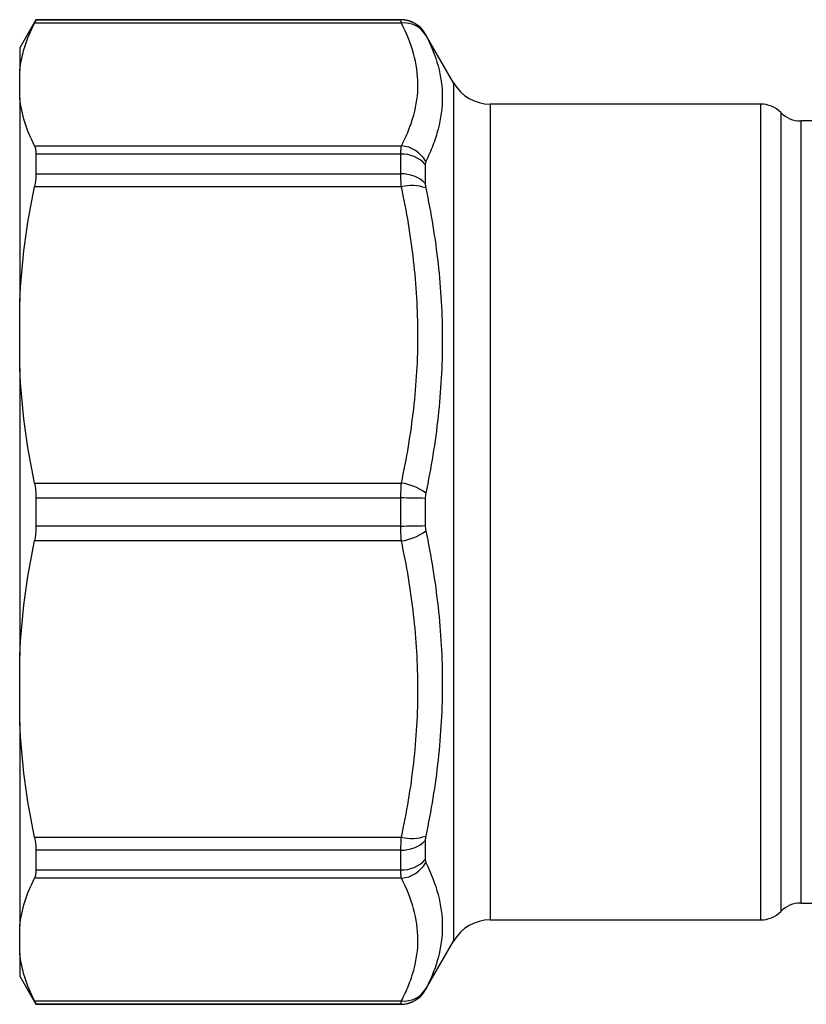
# Model space of a CAD drawing. Units: millimetres. Extents: x 140 to 267, y 88 to 274.
# Drawn here: x 140 to 168, y 93 to 128 of the extents above; entities that cross this region are included whole.
import ezdxf

# ---------------------------------------------------------------- set-up
doc = ezdxf.new("R2010")
doc.units = ezdxf.units.MM

msp = doc.modelspace()

# ---------------------------------------------------------------- linework, layer by layer
at = {"color": 7, "linetype": 'Continuous', "lineweight": 25}
for p, q in [((140.806, 128.19), (140.228, 127.19)), ((153.776, 128.19), (140.806, 128.19)), ((140.806, 128.19), (140.806, 128.183)), ((140.806, 128.183), (153.776, 128.183)), ((153.794, 128.069), (140.753, 128.069)), ((155.652, 125.94), (154.642, 127.69)), ((140.228, 127.19), (140.228, 126.379)), ((140.228, 125.397), (140.228, 126.379)), ((140.228, 125.397), (140.228, 118.171)), ((166.562, 125.19), (156.951, 125.19)), ((168.385, 124.59), (167.99, 124.59)), ((140.753, 123.706), (153.794, 123.706)), ((140.806, 123.411), (140.806, 122.708)), ((153.776, 123.411), (140.806, 123.411)), ((153.776, 122.708), (153.776, 123.411)), ((154.642, 123.047), (154.642, 122.365)), ((140.806, 122.708), (153.776, 122.708)), ((153.794, 122.252), (140.753, 122.252)), ((140.228, 115.799), (140.228, 118.171)), ((140.228, 115.799), (140.228, 105.581)), ((140.753, 111.718), (153.794, 111.718)), ((140.806, 111.187), (140.806, 110.193)), ((153.776, 111.187), (140.806, 111.187)), ((153.776, 110.193), (153.776, 111.187)), ((154.642, 111.173), (154.642, 110.207)), ((140.806, 110.193), (153.776, 110.193)), ((153.794, 109.662), (140.753, 109.662)), ((140.228, 103.209), (140.228, 105.581)), ((140.228, 103.209), (140.228, 95.983)), ((140.753, 99.128), (153.794, 99.128)), ((154.642, 99.015), (154.642, 98.333)), ((140.806, 98.672), (140.806, 97.969)), ((153.776, 98.672), (140.806, 98.672)), ((153.776, 97.969), (153.776, 98.672)), ((153.794, 97.674), (140.753, 97.674)), ((140.806, 97.969), (153.776, 97.969)), ((167.99, 96.79), (168.385, 96.79)), ((140.228, 95.001), (140.228, 95.983)), ((156.951, 96.19), (166.562, 96.19)), ((154.642, 93.69), (155.652, 95.44)), ((140.228, 95.001), (140.228, 94.19)), ((140.228, 94.19), (140.806, 93.19)), ((140.753, 93.311), (153.794, 93.311)), ((140.806, 93.197), (140.806, 93.19)), ((153.776, 93.197), (140.806, 93.197)), ((140.806, 93.19), (153.776, 93.19))]:
    msp.add_line(p, q, dxfattribs=at)
at = {"color": 8, "linetype": 'Continuous', "lineweight": 25}
for p, q in [((153.776, 128.183), (153.776, 128.19)), ((154.642, 127.69), (154.642, 127.683)), ((155.652, 125.94), (155.652, 95.44)), ((156.951, 125.19), (156.951, 96.19)), ((166.562, 125.19), (166.562, 96.19)), ((167.276, 124.89), (167.276, 96.49)), ((167.99, 124.59), (167.99, 96.79)), ((154.642, 93.697), (154.642, 93.69)), ((153.776, 93.19), (153.776, 93.197))]:
    msp.add_line(p, q, dxfattribs=at)
at = {"color": 7, "linetype": 'Continuous', "lineweight": 25}
for centre, radius, start, end in [((153.776, 127.19), 1, 30, 90), ((153.776, 127.183), 1, 30.0157, 90.0044), ((153.888, 127.165), 0.91, 31.8846, 95.9151), ((156.951, 126.69), 1.5, 210, 270), ((166.562, 124.19), 1, 44.427, 90), ((167.99, 125.59), 1, 224.427, 270), ((153.711, 122.625), 1.085, 28.9391, 85.5901), ((153.82, 122.303), 1.108, 42.1659, 92.3007), ((153.826, 121.57), 1.139, 44.2362, 92.5081), ((154.157, 120.834), 1.463, 69.9042, 104.3758), ((153.53, 109.874), 1.864, 52.6613, 81.8473), ((153.87, 90.521), 20.667, 87.8599, 90.2614), ((153.87, 130.859), 20.667, 269.7386, 272.1401), ((153.53, 111.506), 1.864, 278.1527, 307.3387), ((154.157, 100.546), 1.463, 255.6242, 290.0958), ((153.826, 99.81), 1.139, 267.4919, 315.7638), ((153.82, 99.077), 1.108, 267.6993, 317.8341), ((153.711, 98.755), 1.085, 274.4099, 331.0609), ((167.99, 95.79), 1, 90, 135.573), ((166.562, 97.19), 1, 270, 315.573), ((156.951, 94.69), 1.5, 90, 150), ((153.776, 94.19), 1, 270, 330), ((153.888, 94.215), 0.91, 264.0849, 328.1154), ((153.776, 94.197), 1, 269.999, 304.0697)]:
    msp.add_arc(centre, radius, start, end, dxfattribs=at)
at = {"color": 8, "linetype": 'Continuous', "lineweight": 25}
msp.add_arc((153.776, 94.197), 1, 304.0699, 329.9887, dxfattribs=at)
at = {"color": 7, "linetype": 'Continuous', "lineweight": 25}
for points, knots in [([(140.806, 128.183), (140.806, 128.18), (140.801, 128.169), (140.784, 128.131), (140.771, 128.104), (140.753, 128.069)], [0, 0, 0, 0, 0.5, 0.5, 1, 1, 1, 1]), ([(153.794, 128.069), (153.788, 128.104), (153.783, 128.132), (153.777, 128.169), (153.776, 128.18), (153.776, 128.183)], [0, 0, 0, 0, 0.5, 0.5, 1, 1, 1, 1]), ([(153.794, 123.706), (153.889, 123.887), (153.973, 124.068), (154.12, 124.433), (154.182, 124.616), (154.332, 125.164), (154.383, 125.53), (154.381, 126.258), (154.33, 126.621), (154.13, 127.347), (153.983, 127.708), (153.794, 128.069)], [0, 0, 0, 0, 0.125, 0.125, 0.25, 0.25, 0.5, 0.5, 0.75, 0.75, 1, 1, 1, 1]), ([(154.66, 127.645), (154.85, 127.282), (154.997, 126.916), (155.196, 126.179), (155.248, 125.807), (155.249, 125.057), (155.198, 124.678), (155.048, 124.105), (154.986, 123.913), (154.84, 123.531), (154.755, 123.34), (154.66, 123.15)], [0, 0, 0, 0, 0.25, 0.25, 0.5, 0.5, 0.75, 0.75, 0.875, 0.875, 1, 1, 1, 1]), ([(140.753, 123.706), (140.771, 123.672), (140.783, 123.63), (140.801, 123.531), (140.806, 123.474), (140.806, 123.411)], [0, 0, 0, 0, 0.5, 0.5, 1, 1, 1, 1]), ([(153.776, 123.411), (153.776, 123.474), (153.777, 123.53), (153.784, 123.629), (153.788, 123.671), (153.794, 123.706)], [0, 0, 0, 0, 0.5, 0.5, 1, 1, 1, 1]), ([(140.806, 122.708), (140.806, 122.641), (140.801, 122.569), (140.784, 122.417), (140.771, 122.336), (140.753, 122.252)], [0, 0, 0, 0, 0.5, 0.5, 1, 1, 1, 1]), ([(153.794, 122.252), (153.788, 122.336), (153.783, 122.418), (153.777, 122.57), (153.776, 122.641), (153.776, 122.708)], [0, 0, 0, 0, 0.5, 0.5, 1, 1, 1, 1]), ([(153.794, 111.718), (153.889, 112.155), (153.973, 112.593), (154.12, 113.472), (154.182, 113.914), (154.332, 115.239), (154.383, 116.12), (154.381, 117.879), (154.33, 118.756), (154.13, 120.507), (153.983, 121.38), (153.794, 122.252)], [0, 0, 0, 0, 0.125, 0.125, 0.25, 0.25, 0.5, 0.5, 0.75, 0.75, 1, 1, 1, 1]), ([(154.66, 122.209), (154.85, 121.314), (154.997, 120.417), (155.196, 118.617), (155.248, 117.714), (155.249, 115.902), (155.198, 114.993), (155.048, 113.625), (154.986, 113.169), (154.84, 112.26), (154.755, 111.807), (154.66, 111.355)], [0, 0, 0, 0, 0.25, 0.25, 0.5, 0.5, 0.75, 0.75, 0.875, 0.875, 1, 1, 1, 1]), ([(140.753, 111.718), (140.771, 111.635), (140.783, 111.548), (140.801, 111.371), (140.806, 111.279), (140.806, 111.187)], [0, 0, 0, 0, 0.5, 0.5, 1, 1, 1, 1]), ([(153.776, 111.187), (153.776, 111.279), (153.777, 111.37), (153.784, 111.547), (153.788, 111.634), (153.794, 111.718)], [0, 0, 0, 0, 0.5, 0.5, 1, 1, 1, 1]), ([(140.806, 110.193), (140.806, 110.101), (140.801, 110.01), (140.784, 109.833), (140.771, 109.745), (140.753, 109.662)], [0, 0, 0, 0, 0.5, 0.5, 1, 1, 1, 1]), ([(153.794, 109.662), (153.788, 109.746), (153.783, 109.834), (153.777, 110.011), (153.776, 110.101), (153.776, 110.193)], [0, 0, 0, 0, 0.5, 0.5, 1, 1, 1, 1]), ([(154.66, 110.025), (154.85, 109.123), (154.997, 108.22), (155.196, 106.411), (155.248, 105.506), (155.249, 103.695), (155.198, 102.788), (155.048, 101.426), (154.986, 100.972), (154.84, 100.069), (154.755, 99.619), (154.66, 99.171)], [0, 0, 0, 0, 0.25, 0.25, 0.5, 0.5, 0.75, 0.75, 0.875, 0.875, 1, 1, 1, 1]), ([(153.794, 99.128), (153.889, 99.565), (153.973, 100.002), (154.12, 100.881), (154.182, 101.323), (154.332, 102.649), (154.383, 103.53), (154.381, 105.289), (154.33, 106.166), (154.13, 107.917), (153.983, 108.79), (153.794, 109.662)], [0, 0, 0, 0, 0.125, 0.125, 0.25, 0.25, 0.5, 0.5, 0.75, 0.75, 1, 1, 1, 1]), ([(140.753, 99.128), (140.771, 99.044), (140.783, 98.964), (140.801, 98.812), (140.806, 98.739), (140.806, 98.672)], [0, 0, 0, 0, 0.5, 0.5, 1, 1, 1, 1]), ([(153.776, 98.672), (153.776, 98.739), (153.777, 98.811), (153.784, 98.963), (153.788, 99.044), (153.794, 99.128)], [0, 0, 0, 0, 0.5, 0.5, 1, 1, 1, 1]), ([(154.66, 98.23), (154.85, 97.85), (154.997, 97.47), (155.196, 96.712), (155.248, 96.335), (155.249, 95.585), (155.198, 95.211), (155.048, 94.653), (154.986, 94.468), (154.84, 94.1), (154.755, 93.917), (154.66, 93.735)], [0, 0, 0, 0, 0.25, 0.25, 0.5, 0.5, 0.75, 0.75, 0.875, 0.875, 1, 1, 1, 1]), ([(140.806, 97.969), (140.806, 97.906), (140.801, 97.85), (140.784, 97.751), (140.771, 97.708), (140.753, 97.674)], [0, 0, 0, 0, 0.5, 0.5, 1, 1, 1, 1]), ([(153.794, 97.674), (153.788, 97.709), (153.783, 97.752), (153.777, 97.85), (153.776, 97.906), (153.776, 97.969)], [0, 0, 0, 0, 0.5, 0.5, 1, 1, 1, 1]), ([(153.794, 93.311), (153.889, 93.491), (153.973, 93.673), (154.12, 94.037), (154.182, 94.22), (154.332, 94.769), (154.383, 95.134), (154.381, 95.862), (154.33, 96.226), (154.13, 96.951), (153.983, 97.313), (153.794, 97.674)], [0, 0, 0, 0, 0.125, 0.125, 0.25, 0.25, 0.5, 0.5, 0.75, 0.75, 1, 1, 1, 1]), ([(140.753, 93.311), (140.771, 93.276), (140.783, 93.249), (140.801, 93.211), (140.806, 93.2), (140.806, 93.197)], [0, 0, 0, 0, 0.5, 0.5, 1, 1, 1, 1]), ([(153.776, 93.197), (153.776, 93.2), (153.777, 93.211), (153.784, 93.249), (153.788, 93.276), (153.794, 93.311)], [0, 0, 0, 0, 0.5, 0.5, 1, 1, 1, 1])]:
    msp.add_open_spline(points, degree=3, knots=knots, dxfattribs=at)
for points in [[(140.228, 126.379), (140.295, 126.952), (140.479, 127.514), (140.753, 128.069)], [(154.642, 127.683), (154.642, 127.681), (154.648, 127.668), (154.66, 127.645)], [(140.753, 123.706), (140.479, 124.262), (140.295, 124.825), (140.228, 125.397)], [(154.66, 123.15), (154.648, 123.125), (154.642, 123.091), (154.642, 123.047)], [(140.228, 118.171), (140.295, 119.554), (140.479, 120.912), (140.753, 122.252)], [(154.642, 122.365), (154.642, 122.319), (154.648, 122.266), (154.66, 122.209)], [(140.753, 111.718), (140.479, 113.06), (140.295, 114.418), (140.228, 115.799)], [(154.66, 111.355), (154.648, 111.298), (154.642, 111.236), (154.642, 111.173)], [(154.642, 110.207), (154.642, 110.144), (154.648, 110.082), (154.66, 110.025)], [(140.228, 105.581), (140.295, 106.963), (140.479, 108.322), (140.753, 109.662)], [(140.753, 99.128), (140.479, 100.469), (140.295, 101.828), (140.228, 103.209)], [(154.66, 99.171), (154.648, 99.114), (154.642, 99.061), (154.642, 99.015)], [(154.642, 98.333), (154.642, 98.289), (154.648, 98.255), (154.66, 98.23)], [(140.228, 95.983), (140.295, 96.556), (140.479, 97.119), (140.753, 97.674)], [(140.753, 93.311), (140.479, 93.866), (140.295, 94.429), (140.228, 95.001)], [(154.66, 93.735), (154.648, 93.712), (154.642, 93.699), (154.642, 93.697)]]:
    msp.add_open_spline(points, degree=3, dxfattribs=at)

doc.saveas('drawing.dxf')
